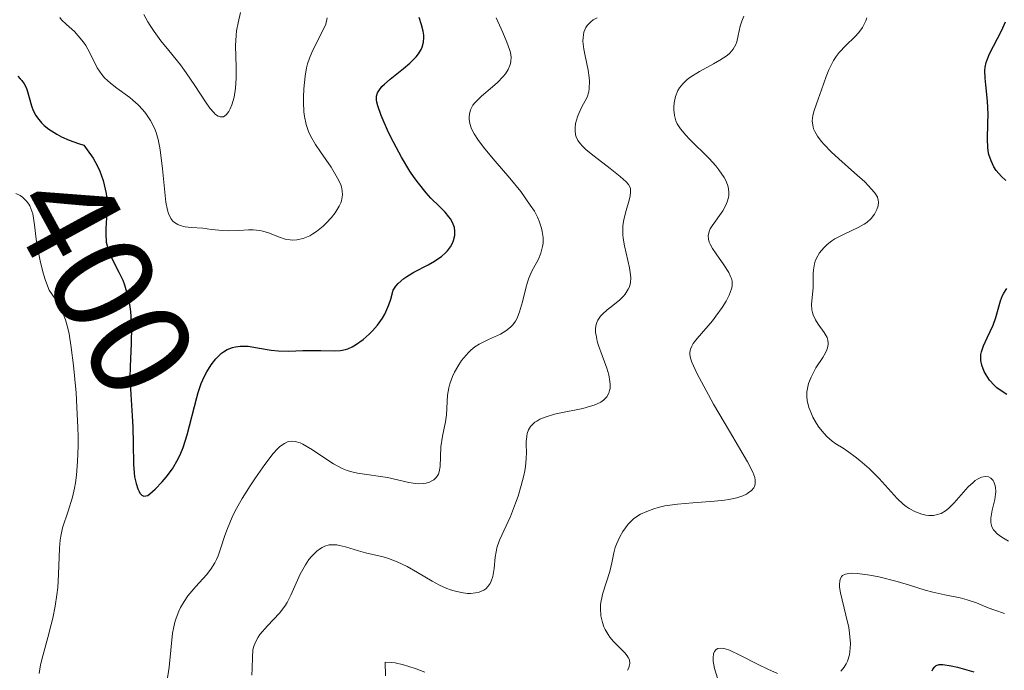
# Model space of a CAD drawing. Units: metres. Extents: x 628935 to 631495, y 4674098 to 4676458.
# Drawn here: x 629123 to 629191, y 4674610 to 4674655 of the extents above; entities that cross this region are included whole.
import ezdxf
from ezdxf.enums import TextEntityAlignment as Align

# ---------------------------------------------------------------- set-up
doc = ezdxf.new("R2010")
doc.units = ezdxf.units.M
doc.header["$MEASUREMENT"] = 0
for name, color, linetype, lineweight in [('Curva de nivel maestra', 36, 'Continuous', 30), ('Curva de nivel normal', 36, 'Continuous', 0), ('Rótulo de curva de nivel directora', 19, 'Continuous', 0)]:
    doc.layers.add(name, color=color, linetype=linetype, lineweight=lineweight)
doc.styles.add('Arial', font='txt', dxfattribs={"height": 0.2})

# ---------------------------------------------------------------- blocks, each defined once
blk = doc.blocks.new('*U166')
at = {"layer": 'Curva de nivel normal', "color": 36, "linetype": 'Continuous', "lineweight": 0}
blk.add_polyline3d([(629163.17, 4674655.41, 390), (629162.89, 4674655.25, 390), (629162.73, 4674655.13, 390), (629162.48, 4674654.86, 390), (629162.39, 4674654.72, 390), (629162.26, 4674654.4, 390), (629162.2, 4674654.04, 390), (629162.19, 4674653.78, 390), (629162.25, 4674653.22, 390), (629162.34, 4674652.76, 390), (629162.55, 4674651.77, 390), (629162.63, 4674651.26, 390), (629162.65, 4674651.01, 390), (629162.63, 4674650.5, 390), (629162.6, 4674650.26, 390), (629162.49, 4674649.9, 390), (629162.1, 4674649.18, 390), (629161.91, 4674648.77, 390), (629161.81, 4674648.52, 390), (629161.68, 4674648.07, 390), (629161.64, 4674647.77, 390), (629161.64, 4674647.59, 390), (629161.68, 4674647.28, 390), (629161.72, 4674647.14, 390), (629161.84, 4674646.88, 390), (629162.01, 4674646.65, 390), (629162.13, 4674646.51, 390), (629162.42, 4674646.24, 390), (629162.96, 4674645.79, 390), (629164.07, 4674644.94, 390), (629164.77, 4674644.4, 390), (629165.2, 4674644.02, 390), (629165.35, 4674643.84, 390), (629165.48, 4674643.57, 390), (629165.5, 4674643.41, 390), (629165.5, 4674643.3, 390), (629165.47, 4674643.05, 390), (629165.4, 4674642.75, 390), (629165.19, 4674642.04, 390), (629165.03, 4674641.41, 390), (629164.97, 4674640.96, 390), (629164.96, 4674640.72, 390), (629164.96, 4674640.35, 390), (629164.99, 4674640.1, 390), (629165.07, 4674639.58, 390), (629165.43, 4674638.05, 390), (629165.5, 4674637.57, 390), (629165.51, 4674637.35, 390), (629165.48, 4674637.03, 390), (629165.41, 4674636.74, 390), (629165.33, 4674636.56, 390), (629165.12, 4674636.23, 390), (629165, 4674636.08, 390), (629164.72, 4674635.81, 390), (629164.53, 4674635.64, 390), (629164.14, 4674635.34, 390), (629163.87, 4674635.13, 390), (629163.55, 4674634.84, 390), (629163.42, 4674634.7, 390), (629163.23, 4674634.43, 390), (629163.15, 4674634.25, 390), (629163.11, 4674634.12, 390), (629163.07, 4674633.86, 390), (629163.07, 4674633.54, 390), (629163.1, 4674633.37, 390), (629163.18, 4674632.97, 390), (629163.27, 4674632.67, 390), (629163.52, 4674631.96, 390), (629163.84, 4674631.09, 390), (629163.98, 4674630.63, 390), (629164.06, 4674630.17, 390), (629164.08, 4674629.95, 390), (629164.07, 4674629.67, 390), (629164.04, 4674629.54, 390), (629163.99, 4674629.35, 390), (629163.84, 4674629.09, 390), (629163.61, 4674628.87, 390), (629163.43, 4674628.74, 390), (629162.98, 4674628.53, 390), (629162.72, 4674628.44, 390), (629162.18, 4674628.29, 390), (629160.55, 4674627.97, 390), (629160.21, 4674627.89, 390), (629159.64, 4674627.72, 390), (629159.21, 4674627.54, 390), (629158.98, 4674627.41, 390), (629158.85, 4674627.33, 390), (629158.65, 4674627.14, 390), (629158.55, 4674627.03, 390), (629158.41, 4674626.81, 390), (629158.32, 4674626.56, 390), (629158.29, 4674626.38, 390), (629158.26, 4674625.98, 390), (629158.26, 4674625.76, 390), (629158.27, 4674625.25, 390), (629158.26, 4674624.79, 390), (629158.2, 4674624.26, 390), (629158.16, 4674623.96, 390), (629158.09, 4674623.64, 390), (629157.91, 4674622.94, 390), (629157.69, 4674622.21, 390), (629157.52, 4674621.72, 390), (629157.16, 4674620.8, 390), (629156.4, 4674619.15, 390), (629156.22, 4674618.62, 390), (629156.16, 4674618.35, 390), (629156.1, 4674617.97, 390), (629156.02, 4674617.19, 390), (629155.93, 4674616.63, 390), (629155.83, 4674616.3, 390), (629155.76, 4674616.15, 390), (629155.62, 4674615.95, 390), (629155.45, 4674615.78, 390), (629155.31, 4674615.69, 390), (629154.99, 4674615.55, 390), (629154.74, 4674615.49, 390), (629154.38, 4674615.46, 390), (629154.19, 4674615.46, 390), (629153.74, 4674615.51, 390), (629153.26, 4674615.63, 390), (629153.01, 4674615.71, 390), (629152.75, 4674615.8, 390), (629152.24, 4674616.04, 390), (629151.73, 4674616.31, 390), (629150.71, 4674616.91, 390), (629149.99, 4674617.33, 390), (629149.31, 4674617.66, 390), (629148.7, 4674617.88, 390), (629148.32, 4674617.99, 390), (629147.61, 4674618.16, 390), (629147.1, 4674618.28, 390), (629146.62, 4674618.41, 390), (629145.71, 4674618.69, 390), (629145.3, 4674618.79, 390), (629145.11, 4674618.82, 390), (629144.93, 4674618.83, 390), (629144.59, 4674618.82, 390), (629144.29, 4674618.74, 390), (629144.1, 4674618.65, 390), (629143.97, 4674618.58, 390), (629143.72, 4674618.39, 390), (629143.36, 4674618.03, 390), (629143.18, 4674617.81, 390), (629142.93, 4674617.44, 390), (629142.58, 4674616.8, 390), (629141.93, 4674615.33, 390), (629141.66, 4674614.83, 390), (629141.5, 4674614.58, 390), (629141.13, 4674614.09, 390), (629140.3, 4674613.2, 390), (629139.78, 4674612.6, 390), (629139.65, 4674612.42, 390), (629139.46, 4674612.07, 390), (629139.34, 4674611.73, 390), (629139.29, 4674611.51, 390), (629139.26, 4674611.04, 390), (629139.25, 4674610.25, 390), (629139.22, 4674609.79, 390)], dxfattribs=at)
blk = doc.blocks.new('*U183')
at = {"layer": 'Curva de nivel normal', "color": 36, "linetype": 'Continuous', "lineweight": 0}
for points in [[(629122.85, 4674643.22, 395), (629123.14, 4674643.07, 395), (629123.31, 4674642.95, 395), (629123.59, 4674642.68, 395), (629123.74, 4674642.48, 395), (629123.81, 4674642.36, 395), (629123.89, 4674642.17, 395), (629124.01, 4674641.8, 395), (629124.14, 4674641.03, 395), (629124.25, 4674640.05, 395), (629124.34, 4674639.46, 395), (629124.55, 4674638.41, 395), (629124.77, 4674637.61, 395), (629124.91, 4674637.18, 395), (629125.15, 4674636.49, 395), (629125.56, 4674635.91, 395), (629125.73, 4674635.63, 395), (629125.95, 4674635.23, 395), (629126.08, 4674634.97, 395), (629126.29, 4674634.44, 395), (629126.45, 4674633.87, 395), (629126.54, 4674633.46, 395), (629126.69, 4674632.53, 395), (629126.85, 4674631.28, 395), (629127.02, 4674629.37, 395), (629127.08, 4674628.39, 395), (629127.15, 4674626.98, 395), (629127.16, 4674626.32, 395), (629127.16, 4674625.7, 395), (629127.13, 4674624.61, 395), (629127.05, 4674623.67, 395), (629126.97, 4674623.12, 395), (629126.91, 4674622.77, 395), (629126.77, 4674622.13, 395), (629126.47, 4674621.16, 395), (629126.09, 4674620, 395), (629125.96, 4674619.44, 395), (629125.91, 4674619.16, 395), (629125.86, 4674618.6, 395), (629125.81, 4674616.78, 395), (629125.75, 4674615.86, 395), (629125.69, 4674615.36, 395), (629125.57, 4674614.57, 395), (629125.4, 4674613.73, 395), (629125.29, 4674613.3, 395), (629125.05, 4674612.39, 395), (629124.71, 4674611.13, 395), (629124.56, 4674610.51, 395), (629124.45, 4674609.89, 395)], [(629133.32, 4674609.31, 395), (629133.48, 4674610.35, 395), (629133.72, 4674612.71, 395), (629133.78, 4674613.02, 395), (629133.88, 4674613.46, 395), (629133.96, 4674613.73, 395), (629134.16, 4674614.23, 395), (629134.27, 4674614.47, 395), (629134.52, 4674614.89, 395), (629134.78, 4674615.28, 395), (629135.32, 4674615.94, 395), (629136.06, 4674616.75, 395), (629136.38, 4674617.15, 395), (629136.65, 4674617.57, 395), (629136.77, 4674617.81, 395), (629136.88, 4674618.06, 395), (629137.07, 4674618.62, 395), (629137.35, 4674619.48, 395), (629137.52, 4674619.97, 395), (629137.86, 4674620.76, 395), (629138.06, 4674621.18, 395), (629138.55, 4674622.05, 395), (629139.09, 4674622.92, 395), (629139.46, 4674623.47, 395), (629140.12, 4674624.41, 395), (629140.7, 4674625.16, 395), (629141, 4674625.49, 395), (629141.17, 4674625.65, 395), (629141.48, 4674625.87, 395), (629141.68, 4674625.97, 395), (629141.79, 4674626, 395), (629141.95, 4674626.03, 395), (629142.23, 4674626, 395), (629142.57, 4674625.9, 395), (629142.76, 4674625.81, 395), (629143.43, 4674625.41, 395), (629144.43, 4674624.75, 395), (629144.89, 4674624.45, 395), (629145.48, 4674624.13, 395), (629145.83, 4674623.98, 395), (629146.06, 4674623.91, 395), (629146.55, 4674623.8, 395), (629147.19, 4674623.71, 395), (629148.14, 4674623.58, 395), (629148.64, 4674623.49, 395), (629150.11, 4674623.15, 395), (629150.57, 4674623.08, 395), (629150.78, 4674623.07, 395), (629151.15, 4674623.08, 395), (629151.32, 4674623.11, 395), (629151.55, 4674623.18, 395), (629151.76, 4674623.29, 395), (629151.85, 4674623.35, 395), (629152.01, 4674623.5, 395), (629152.08, 4674623.59, 395), (629152.16, 4674623.73, 395), (629152.22, 4674623.89, 395), (629152.28, 4674624.26, 395), (629152.34, 4674625.63, 395), (629152.45, 4674626.38, 395), (629152.65, 4674627.37, 395), (629152.72, 4674627.84, 395), (629152.79, 4674629.22, 395), (629152.88, 4674629.72, 395), (629152.96, 4674630, 395), (629153.15, 4674630.52, 395), (629153.28, 4674630.8, 395), (629153.51, 4674631.21, 395), (629153.77, 4674631.61, 395), (629153.92, 4674631.81, 395), (629154.25, 4674632.17, 395), (629154.42, 4674632.33, 395), (629154.7, 4674632.56, 395), (629155, 4674632.75, 395), (629155.63, 4674633.07, 395), (629156.46, 4674633.45, 395), (629156.84, 4674633.67, 395), (629157.17, 4674633.94, 395), (629157.32, 4674634.09, 395), (629157.51, 4674634.36, 395), (629157.62, 4674634.56, 395), (629157.8, 4674634.99, 395), (629158, 4674635.7, 395), (629158.22, 4674636.63, 395), (629158.34, 4674637.05, 395), (629158.43, 4674637.33, 395), (629158.65, 4674637.82, 395), (629159.1, 4674638.65, 395), (629159.28, 4674639.08, 395), (629159.39, 4674639.52, 395), (629159.42, 4674639.76, 395), (629159.43, 4674640.15, 395), (629159.37, 4674640.58, 395), (629159.32, 4674640.81, 395), (629159.15, 4674641.3, 395), (629159.03, 4674641.56, 395), (629158.82, 4674641.98, 395), (629158.54, 4674642.41, 395), (629157.87, 4674643.34, 395), (629157.11, 4674644.28, 395), (629156.1, 4674645.45, 395), (629155.39, 4674646.31, 395), (629154.95, 4674646.89, 395), (629154.65, 4674647.35, 395), (629154.51, 4674647.61, 395), (629154.44, 4674647.77, 395), (629154.35, 4674648.07, 395), (629154.3, 4674648.36, 395), (629154.3, 4674648.5, 395), (629154.31, 4674648.71, 395), (629154.4, 4674649.02, 395), (629154.56, 4674649.33, 395), (629154.68, 4674649.49, 395), (629154.82, 4674649.65, 395), (629155.15, 4674649.97, 395), (629155.91, 4674650.61, 395), (629156.27, 4674650.92, 395), (629156.66, 4674651.32, 395), (629156.81, 4674651.52, 395), (629157, 4674651.81, 395), (629157.12, 4674652.1, 395), (629157.16, 4674652.24, 395), (629157.19, 4674652.39, 395), (629157.2, 4674652.68, 395), (629157.16, 4674652.99, 395), (629157.1, 4674653.21, 395), (629156.92, 4674653.71, 395), (629156.63, 4674654.38, 395), (629156.18, 4674655.41, 395)]]:
    blk.add_polyline3d(points, dxfattribs=at)
blk = doc.blocks.new('*U186')
at = {"layer": 'Curva de nivel normal', "color": 36, "linetype": 'Continuous', "lineweight": 0}
for points in [[(629173.36, 4674655.52, 385), (629173.21, 4674655.17, 385), (629173.11, 4674654.83, 385), (629172.97, 4674654.17, 385), (629172.87, 4674653.74, 385), (629172.8, 4674653.55, 385), (629172.62, 4674653.22, 385), (629172.38, 4674652.94, 385), (629172.19, 4674652.78, 385), (629171.7, 4674652.45, 385), (629171.25, 4674652.2, 385), (629170.27, 4674651.67, 385), (629169.6, 4674651.25, 385), (629169.42, 4674651.11, 385), (629169.12, 4674650.83, 385), (629168.89, 4674650.54, 385), (629168.77, 4674650.35, 385), (629168.61, 4674649.95, 385), (629168.52, 4674649.5, 385), (629168.5, 4674649.2, 385), (629168.5, 4674649.01, 385), (629168.54, 4674648.63, 385), (629168.63, 4674648.25, 385), (629168.72, 4674648.05, 385), (629168.95, 4674647.7, 385), (629169.32, 4674647.26, 385), (629169.58, 4674646.99, 385), (629170.96, 4674645.63, 385), (629171.42, 4674645.12, 385), (629171.63, 4674644.85, 385), (629172, 4674644.33, 385), (629172.13, 4674644.07, 385), (629172.27, 4674643.68, 385), (629172.32, 4674643.32, 385), (629172.31, 4674643.08, 385), (629172.29, 4674642.92, 385), (629172.2, 4674642.63, 385), (629172.11, 4674642.41, 385), (629171.89, 4674642, 385), (629171.15, 4674640.97, 385), (629171.03, 4674640.76, 385), (629170.97, 4674640.63, 385), (629170.9, 4674640.38, 385), (629170.89, 4674640.27, 385), (629170.9, 4674640.05, 385), (629170.96, 4674639.83, 385), (629171.02, 4674639.69, 385), (629171.19, 4674639.39, 385), (629171.43, 4674639.02, 385), (629171.97, 4674638.26, 385), (629172.31, 4674637.72, 385), (629172.44, 4674637.44, 385), (629172.49, 4674637.31, 385), (629172.54, 4674637.12, 385), (629172.54, 4674636.82, 385), (629172.52, 4674636.67, 385), (629172.41, 4674636.34, 385), (629172.33, 4674636.15, 385), (629172.12, 4674635.74, 385), (629171.85, 4674635.3, 385), (629171.42, 4674634.69, 385), (629171.18, 4674634.38, 385), (629170.12, 4674633.15, 385), (629169.85, 4674632.79, 385), (629169.75, 4674632.62, 385), (629169.66, 4674632.41, 385), (629169.63, 4674632.31, 385), (629169.61, 4674632.15, 385), (629169.61, 4674632.04, 385), (629169.65, 4674631.79, 385), (629169.74, 4674631.5, 385), (629170.1, 4674630.74, 385), (629170.74, 4674629.53, 385), (629171.26, 4674628.59, 385), (629172.35, 4674626.71, 385), (629173.61, 4674624.59, 385), (629173.98, 4674623.86, 385), (629174.11, 4674623.49, 385), (629174.15, 4674623.32, 385), (629174.14, 4674623.04, 385), (629174.09, 4674622.88, 385), (629174.04, 4674622.78, 385), (629173.88, 4674622.6, 385), (629173.66, 4674622.43, 385), (629173.53, 4674622.35, 385), (629173.29, 4674622.24, 385), (629172.86, 4674622.09, 385), (629172.32, 4674621.97, 385), (629172.02, 4674621.92, 385), (629171.33, 4674621.85, 385), (629169.82, 4674621.74, 385), (629168.75, 4674621.66, 385), (629167.88, 4674621.53, 385), (629167.4, 4674621.42, 385), (629167.12, 4674621.33, 385), (629166.62, 4674621.15, 385), (629166.18, 4674620.95, 385), (629165.99, 4674620.83, 385), (629165.7, 4674620.63, 385), (629165.44, 4674620.39, 385), (629165.32, 4674620.26, 385), (629164.96, 4674619.76, 385), (629164.74, 4674619.39, 385), (629164.51, 4674618.88, 385), (629164.43, 4674618.64, 385), (629164.33, 4674618.28, 385), (629164.2, 4674617.57, 385), (629164.06, 4674616.97, 385), (629163.58, 4674615.48, 385), (629163.45, 4674614.94, 385), (629163.42, 4674614.68, 385), (629163.41, 4674614.41, 385), (629163.44, 4674613.91, 385), (629163.55, 4674613.44, 385), (629163.65, 4674613.14, 385), (629163.74, 4674612.96, 385), (629163.93, 4674612.61, 385), (629164.06, 4674612.43, 385), (629164.32, 4674612.11, 385), (629165.1, 4674611.33, 385), (629165.27, 4674611.12, 385), (629165.34, 4674611.02, 385), (629165.41, 4674610.86, 385), (629165.44, 4674610.6, 385), (629165.4, 4674610.4, 385), (629165.37, 4674610.29, 385), (629165.28, 4674610.12, 385)], [(629151.21, 4674609.99, 385), (629150.63, 4674610.23, 385), (629150.04, 4674610.42, 385), (629149.75, 4674610.51, 385), (629149.17, 4674610.63, 385), (629148.88, 4674610.66, 385), (629148.46, 4674610.69, 385), (629148.48, 4674609.73, 385)]]:
    blk.add_polyline3d(points, dxfattribs=at)
blk = doc.blocks.new('*U187')
at = {"layer": 'Curva de nivel normal', "color": 36, "linetype": 'Continuous', "lineweight": 0}
for points in [[(629181.9, 4674655.41, 380), (629181.82, 4674655.2, 380), (629181.69, 4674654.91, 380), (629181.58, 4674654.73, 380), (629181.34, 4674654.39, 380), (629181.05, 4674654.08, 380), (629180.43, 4674653.48, 380), (629179.97, 4674652.99, 380), (629179.76, 4674652.72, 380), (629179.57, 4674652.43, 380), (629179.25, 4674651.78, 380), (629179.07, 4674651.32, 380), (629178.75, 4674650.4, 380), (629178.52, 4674649.75, 380), (629178.24, 4674648.98, 380), (629178.14, 4674648.62, 380), (629178.1, 4674648.26, 380), (629178.11, 4674648.08, 380), (629178.16, 4674647.83, 380), (629178.2, 4674647.7, 380), (629178.28, 4674647.5, 380), (629178.47, 4674647.18, 380), (629178.72, 4674646.84, 380), (629178.93, 4674646.6, 380), (629179.41, 4674646.11, 380), (629179.94, 4674645.61, 380), (629181.04, 4674644.65, 380), (629181.74, 4674644.02, 380), (629182.01, 4674643.75, 380), (629182.4, 4674643.31, 380), (629182.49, 4674643.18, 380), (629182.62, 4674642.95, 380), (629182.68, 4674642.74, 380), (629182.69, 4674642.61, 380), (629182.67, 4674642.36, 380), (629182.58, 4674642.1, 380), (629182.52, 4674641.97, 380), (629182.41, 4674641.77, 380), (629182.18, 4674641.48, 380), (629181.88, 4674641.2, 380), (629181.7, 4674641.08, 380), (629181.29, 4674640.84, 380), (629180.36, 4674640.41, 380), (629179.89, 4674640.18, 380), (629179.66, 4674640.06, 380), (629179.47, 4674639.93, 380), (629179.13, 4674639.67, 380), (629178.9, 4674639.45, 380), (629178.6, 4674639.09, 380), (629178.39, 4674638.72, 380), (629178.31, 4674638.52, 380), (629178.25, 4674638.33, 380), (629178.18, 4674637.92, 380), (629178.17, 4674637.65, 380), (629178.16, 4674637.09, 380), (629178.16, 4674636.68, 380), (629178.06, 4674635.5, 380), (629178.08, 4674635.13, 380), (629178.12, 4674634.95, 380), (629178.17, 4674634.78, 380), (629178.32, 4674634.45, 380), (629178.52, 4674634.13, 380), (629178.93, 4674633.56, 380), (629179.14, 4674633.21, 380), (629179.19, 4674633.02, 380), (629179.21, 4674632.83, 380), (629179.21, 4674632.72, 380), (629179.16, 4674632.49, 380), (629179.11, 4674632.36, 380), (629179.01, 4674632.15, 380), (629178.83, 4674631.84, 380), (629178.36, 4674631.1, 380), (629178.02, 4674630.47, 380), (629177.85, 4674630.03, 380), (629177.79, 4674629.8, 380), (629177.73, 4674629.44, 380), (629177.73, 4674629.09, 380), (629177.76, 4674628.85, 380), (629177.87, 4674628.37, 380), (629177.95, 4674628.14, 380), (629178.15, 4674627.68, 380), (629178.39, 4674627.26, 380), (629178.57, 4674627, 380), (629178.92, 4674626.56, 380), (629179.11, 4674626.35, 380), (629179.48, 4674626.02, 380), (629179.73, 4674625.84, 380), (629180.24, 4674625.53, 380), (629180.64, 4674625.27, 380), (629181.09, 4674624.94, 380), (629181.4, 4674624.69, 380), (629182.04, 4674624.13, 380), (629182.74, 4674623.43, 380), (629183.99, 4674622.05, 380), (629184.4, 4674621.66, 380), (629184.61, 4674621.49, 380), (629184.82, 4674621.34, 380), (629185.26, 4674621.11, 380), (629185.7, 4674620.95, 380), (629185.99, 4674620.89, 380), (629186.18, 4674620.87, 380), (629186.52, 4674620.87, 380), (629186.71, 4674620.9, 380), (629187.04, 4674621.01, 380), (629187.35, 4674621.19, 380), (629187.56, 4674621.35, 380), (629187.96, 4674621.75, 380), (629188.93, 4674622.85, 380), (629189.26, 4674623.16, 380), (629189.41, 4674623.29, 380), (629189.56, 4674623.39, 380), (629189.84, 4674623.53, 380), (629190.1, 4674623.58, 380), (629190.34, 4674623.55, 380), (629190.5, 4674623.46, 380), (629190.65, 4674623.3, 380), (629190.7, 4674623.21, 380), (629190.78, 4674623, 380), (629190.82, 4674622.82, 380), (629190.83, 4674622.51, 380), (629190.82, 4674622.34, 380), (629190.77, 4674621.98, 380), (629190.59, 4674621.23, 380), (629190.5, 4674620.69, 380), (629190.49, 4674620.4, 380), (629190.51, 4674620.27, 380), (629190.57, 4674620.07, 380), (629190.67, 4674619.88, 380), (629190.74, 4674619.79, 380), (629190.93, 4674619.6, 380), (629191.25, 4674619.36, 380), (629191.72, 4674619.09, 380)], [(629191.45, 4674614.07, 380), (629190.76, 4674614.29, 380), (629190.31, 4674614.46, 380), (629189.49, 4674614.8, 380), (629188.84, 4674615.02, 380), (629188.36, 4674615.14, 380), (629187.3, 4674615.36, 380), (629186.48, 4674615.54, 380), (629185.94, 4674615.69, 380), (629184.86, 4674616.03, 380), (629184, 4674616.29, 380), (629182.73, 4674616.61, 380), (629182.1, 4674616.73, 380), (629181.24, 4674616.85, 380), (629180.82, 4674616.87, 380), (629180.63, 4674616.85, 380), (629180.4, 4674616.8, 380), (629180.21, 4674616.7, 380), (629180.14, 4674616.62, 380), (629180.03, 4674616.43, 380), (629180.01, 4674616.3, 380), (629179.99, 4674616.07, 380), (629180, 4674615.9, 380), (629180.07, 4674615.49, 380), (629180.44, 4674613.95, 380), (629180.63, 4674613.1, 380), (629180.69, 4674612.69, 380), (629180.75, 4674611.99, 380), (629180.74, 4674611.66, 380), (629180.68, 4674611.19, 380), (629180.55, 4674610.76, 380), (629180.46, 4674610.57, 380), (629180.32, 4674610.33, 380), (629180.23, 4674610.22, 380), (629180.09, 4674610.07, 380)], [(629175.69, 4674609.91, 380), (629175.01, 4674610.2, 380), (629174.34, 4674610.52, 380), (629173.12, 4674611.15, 380), (629172.36, 4674611.51, 380), (629172.05, 4674611.61, 380), (629171.79, 4674611.65, 380), (629171.56, 4674611.63, 380), (629171.43, 4674611.56, 380), (629171.31, 4674611.42, 380), (629171.25, 4674611.27, 380), (629171.22, 4674610.98, 380), (629171.23, 4674610.76, 380), (629171.33, 4674610.24, 380), (629171.53, 4674609.58, 380)]]:
    blk.add_polyline3d(points, dxfattribs=at)
blk = doc.blocks.new('*U193')
at = {"layer": 'Curva de nivel maestra', "color": 36, "linetype": 'Continuous', "lineweight": 30}
for points in [[(629186.43, 4674610.08, 375), (629186.48, 4674610.19, 375), (629186.6, 4674610.37, 375), (629186.71, 4674610.46, 375), (629186.91, 4674610.52, 375), (629187.16, 4674610.53, 375), (629187.75, 4674610.43, 375), (629188.17, 4674610.33, 375), (629189.32, 4674610.02, 375)], [(629191.61, 4674629.27, 375), (629191.13, 4674629.57, 375), (629190.92, 4674629.73, 375), (629190.73, 4674629.9, 375), (629190.41, 4674630.26, 375), (629190.17, 4674630.62, 375), (629190.04, 4674630.85, 375), (629189.88, 4674631.3, 375), (629189.81, 4674631.61, 375), (629189.8, 4674631.75, 375), (629189.81, 4674632.04, 375), (629189.85, 4674632.23, 375), (629189.99, 4674632.64, 375), (629190.25, 4674633.19, 375), (629190.66, 4674634.08, 375), (629190.84, 4674634.61, 375), (629191.17, 4674635.76, 375), (629191.31, 4674636.13, 375), (629191.4, 4674636.3, 375), (629191.61, 4674636.62, 375)], [(629191.53, 4674644.12, 375), (629191.24, 4674644.38, 375), (629190.87, 4674644.81, 375), (629190.71, 4674645.06, 375), (629190.51, 4674645.47, 375), (629190.36, 4674645.92, 375), (629190.31, 4674646.16, 375), (629190.28, 4674646.42, 375), (629190.26, 4674646.95, 375), (629190.29, 4674648.1, 375), (629190.3, 4674648.71, 375), (629190.26, 4674649.62, 375), (629190.14, 4674650.75, 375), (629190.1, 4674651.22, 375), (629190.08, 4674651.74, 375), (629190.1, 4674651.97, 375), (629190.18, 4674652.31, 375), (629190.24, 4674652.49, 375), (629190.41, 4674652.89, 375), (629191.24, 4674654.5, 375), (629191.5, 4674655.11, 375)]]:
    blk.add_polyline3d(points, dxfattribs=at)

msp = doc.modelspace()

# ---------------------------------------------------------------- linework, layer by layer
at = {"layer": 'Curva de nivel maestra', "color": 36, "linetype": 'Continuous', "lineweight": 30}
for points in [[(629130.84, 4674634.26, 400), (629130.86, 4674633.98, 400), (629130.85, 4674632.79, 400), (629130.78, 4674631.2, 400), (629130.76, 4674630.42, 400), (629130.81, 4674629.27, 400), (629130.92, 4674627.77, 400), (629130.97, 4674627, 400), (629130.99, 4674625.86, 400), (629131.01, 4674624.43, 400), (629131.05, 4674623.82, 400), (629131.08, 4674623.54, 400), (629131.18, 4674623.08, 400), (629131.3, 4674622.72, 400), (629131.39, 4674622.53, 400), (629131.45, 4674622.42, 400), (629131.58, 4674622.28, 400), (629131.73, 4674622.2, 400), (629131.99, 4674622.26, 400), (629132.14, 4674622.36, 400), (629132.5, 4674622.69, 400), (629133, 4674623.2, 400), (629133.27, 4674623.53, 400), (629133.7, 4674624.1, 400), (629134.1, 4674624.79, 400), (629134.28, 4674625.18, 400), (629134.45, 4674625.59, 400), (629134.73, 4674626.46, 400), (629135.4, 4674629.05, 400), (629135.5, 4674629.41, 400), (629135.71, 4674630.03, 400), (629135.94, 4674630.54, 400), (629136.09, 4674630.83, 400), (629136.39, 4674631.32, 400), (629136.71, 4674631.73, 400), (629136.87, 4674631.9, 400), (629137.11, 4674632.12, 400), (629137.24, 4674632.22, 400), (629137.51, 4674632.38, 400), (629137.88, 4674632.53, 400), (629138.09, 4674632.58, 400), (629138.41, 4674632.62, 400), (629138.77, 4674632.62, 400), (629138.97, 4674632.61, 400), (629139.61, 4674632.51, 400), (629140.56, 4674632.34, 400), (629141.05, 4674632.28, 400), (629141.78, 4674632.27, 400), (629142.76, 4674632.31, 400), (629143.25, 4674632.32, 400), (629144.01, 4674632.32, 400), (629144.95, 4674632.3, 400), (629145.36, 4674632.32, 400), (629145.71, 4674632.38, 400), (629145.87, 4674632.43, 400), (629146.18, 4674632.57, 400), (629146.41, 4674632.7, 400), (629146.93, 4674633.08, 400), (629147.35, 4674633.45, 400), (629147.58, 4674633.67, 400), (629147.93, 4674634.07, 400), (629148.28, 4674634.56, 400), (629148.44, 4674634.84, 400), (629148.73, 4674635.49, 400), (629148.86, 4674635.87, 400), (629149.03, 4674636.49, 400), (629149.21, 4674636.79, 400), (629149.37, 4674636.97, 400), (629149.76, 4674637.31, 400), (629149.98, 4674637.46, 400), (629150.46, 4674637.75, 400), (629151.45, 4674638.27, 400), (629151.9, 4674638.52, 400), (629152.2, 4674638.71, 400), (629152.37, 4674638.84, 400), (629152.67, 4674639.11, 400), (629152.8, 4674639.24, 400), (629153, 4674639.5, 400), (629153.15, 4674639.77, 400), (629153.22, 4674639.94, 400), (629153.3, 4674640.29, 400), (629153.31, 4674640.47, 400), (629153.31, 4674640.6, 400), (629153.27, 4674640.84, 400), (629153.13, 4674641.2, 400), (629153, 4674641.44, 400), (629152.88, 4674641.6, 400), (629152.62, 4674641.92, 400), (629152.24, 4674642.3, 400), (629151.64, 4674642.89, 400), (629151.31, 4674643.26, 400), (629150.77, 4674643.92, 400), (629150.48, 4674644.31, 400), (629150.19, 4674644.75, 400), (629149.6, 4674645.73, 400), (629149.05, 4674646.77, 400), (629148.71, 4674647.45, 400), (629148.18, 4674648.63, 400), (629147.95, 4674649.29, 400), (629147.89, 4674649.55, 400), (629147.87, 4674649.7, 400), (629147.87, 4674649.97, 400), (629147.94, 4674650.2, 400), (629148.02, 4674650.34, 400), (629148.24, 4674650.63, 400), (629148.41, 4674650.79, 400), (629148.82, 4674651.15, 400), (629149.74, 4674651.89, 400), (629150.17, 4674652.25, 400), (629150.61, 4674652.69, 400), (629150.78, 4674652.9, 400), (629150.97, 4674653.21, 400), (629151.04, 4674653.37, 400), (629151.12, 4674653.71, 400), (629151.15, 4674654.03, 400), (629151.14, 4674654.2, 400), (629151.11, 4674654.48, 400), (629151, 4674654.92, 400), (629150.83, 4674655.42, 400)], [(629122.98, 4674651.34, 400), (629123.15, 4674651.17, 400), (629123.25, 4674651.06, 400), (629123.42, 4674650.83, 400), (629123.55, 4674650.56, 400), (629123.62, 4674650.36, 400), (629123.76, 4674649.88, 400), (629123.92, 4674649.3, 400), (629124.04, 4674648.97, 400), (629124.22, 4674648.63, 400), (629124.34, 4674648.46, 400), (629124.63, 4674648.11, 400), (629124.81, 4674647.93, 400), (629125.14, 4674647.67, 400), (629125.68, 4674647.32, 400), (629126, 4674647.15, 400), (629126.55, 4674646.91, 400), (629127.19, 4674646.67, 400), (629127.55, 4674646.56, 400), (629127.8, 4674646.25, 400), (629128.21, 4674645.66, 400), (629128.51, 4674645.11, 400), (629128.66, 4674644.76, 400), (629128.89, 4674644.11, 400), (629129.05, 4674643.5, 400), (629129.1, 4674643.2, 400), (629129.16, 4674642.76, 400), (629129.17, 4674642.04, 400), (629129.14, 4674641.51, 400), (629129.08, 4674640.77, 400), (629129.08, 4674640.4, 400), (629129.12, 4674639.84, 400), (629129.17, 4674639.57, 400), (629129.24, 4674639.31, 400), (629129.45, 4674638.8, 400), (629129.99, 4674637.76, 400), (629130.26, 4674637.19, 400), (629130.37, 4674636.88, 400), (629130.57, 4674636.22, 400), (629130.72, 4674635.5, 400), (629130.79, 4674635.01, 400), (629130.82, 4674634.67, 400), (629130.84, 4674634.26, 400)]]:
    msp.add_polyline3d(points, dxfattribs=at)
at = {"layer": 'Curva de nivel normal', "color": 36, "linetype": 'Continuous', "lineweight": 0}
for points in [[(629125.89, 4674655.43, 405), (629126.02, 4674655.27, 405), (629126.36, 4674654.93, 405), (629126.9, 4674654.44, 405), (629127.17, 4674654.16, 405), (629127.54, 4674653.72, 405), (629127.7, 4674653.47, 405), (629127.98, 4674652.96, 405), (629128.49, 4674651.93, 405), (629128.8, 4674651.46, 405), (629128.99, 4674651.24, 405), (629129.4, 4674650.86, 405), (629129.85, 4674650.51, 405), (629130.75, 4674649.86, 405), (629130.96, 4674649.69, 405), (629131.33, 4674649.36, 405), (629131.66, 4674649.01, 405), (629131.86, 4674648.77, 405), (629132.19, 4674648.27, 405), (629132.46, 4674647.74, 405), (629132.58, 4674647.45, 405), (629132.72, 4674646.96, 405), (629132.84, 4674646.38, 405), (629132.89, 4674646.05, 405), (629133.02, 4674644.91, 405), (629133.17, 4674643.31, 405), (629133.26, 4674642.61, 405), (629133.37, 4674642.06, 405), (629133.43, 4674641.83, 405), (629133.6, 4674641.47, 405), (629133.73, 4674641.29, 405), (629133.84, 4674641.19, 405), (629134.08, 4674641.05, 405), (629134.24, 4674640.99, 405), (629134.6, 4674640.9, 405), (629135, 4674640.86, 405), (629135.82, 4674640.8, 405), (629136.41, 4674640.72, 405), (629137.19, 4674640.63, 405), (629137.62, 4674640.61, 405), (629138.32, 4674640.65, 405), (629138.98, 4674640.68, 405), (629139.3, 4674640.69, 405), (629139.76, 4674640.65, 405), (629139.98, 4674640.6, 405), (629140.38, 4674640.48, 405), (629141.14, 4674640.17, 405), (629141.52, 4674640.05, 405), (629141.87, 4674639.99, 405), (629142.05, 4674639.98, 405), (629142.33, 4674640, 405), (629142.77, 4674640.09, 405), (629143.23, 4674640.27, 405), (629143.46, 4674640.41, 405), (629143.7, 4674640.57, 405), (629144.17, 4674640.95, 405), (629144.38, 4674641.14, 405), (629144.75, 4674641.55, 405), (629144.99, 4674641.87, 405), (629145.28, 4674642.34, 405), (629145.38, 4674642.56, 405), (629145.43, 4674642.7, 405), (629145.49, 4674642.98, 405), (629145.5, 4674643.12, 405), (629145.49, 4674643.4, 405), (629145.43, 4674643.68, 405), (629145.36, 4674643.87, 405), (629145.17, 4674644.28, 405), (629144.71, 4674645.04, 405), (629143.98, 4674646.11, 405), (629143.64, 4674646.6, 405), (629143.28, 4674647.21, 405), (629143.14, 4674647.51, 405), (629142.98, 4674648, 405), (629142.86, 4674648.56, 405), (629142.83, 4674648.88, 405), (629142.79, 4674649.54, 405), (629142.79, 4674649.9, 405), (629142.82, 4674650.47, 405), (629142.91, 4674651.34, 405), (629143.02, 4674651.92, 405), (629143.09, 4674652.2, 405), (629143.22, 4674652.6, 405), (629143.37, 4674652.99, 405), (629143.72, 4674653.7, 405), (629144.17, 4674654.56, 405), (629144.34, 4674654.97, 405), (629144.45, 4674655.39, 405)], [(629131.73, 4674655.62, 410), (629132, 4674655.12, 410), (629132.16, 4674654.86, 410), (629132.43, 4674654.45, 410), (629132.9, 4674653.81, 410), (629133.46, 4674653.13, 410), (629134.27, 4674652.14, 410), (629134.67, 4674651.59, 410), (629135.27, 4674650.7, 410), (629135.99, 4674649.57, 410), (629136.31, 4674649.12, 410), (629136.57, 4674648.82, 410), (629136.69, 4674648.7, 410), (629136.87, 4674648.58, 410), (629137.03, 4674648.52, 410)], [(629137.03, 4674648.52, 410), (629137.26, 4674648.54, 410), (629137.44, 4674648.67, 410), (629137.62, 4674648.91, 410), (629137.71, 4674649.08, 410), (629137.83, 4674649.37, 410), (629137.98, 4674649.89, 410), (629138.08, 4674650.52, 410), (629138.11, 4674650.86, 410), (629138.13, 4674651.22, 410), (629138.12, 4674651.98, 410), (629138.09, 4674653.49, 410), (629138.12, 4674654.18, 410), (629138.15, 4674654.49, 410), (629138.26, 4674655.06, 410), (629138.42, 4674655.78, 410)]]:
    msp.add_polyline3d(points, dxfattribs=at)

# ---------------------------------------------------------------- block references
at = {"layer": 'Curva de nivel maestra', "color": 36, "linetype": 'Continuous', "lineweight": 30}
msp.add_blockref('*U193', (0, 0), dxfattribs=at)
at = {"layer": 'Curva de nivel normal', "color": 36, "linetype": 'Continuous', "lineweight": 0}
for name in ['*U166', '*U186', '*U187', '*U183']:
    msp.add_blockref(name, (0, 0), dxfattribs=at)

# ---------------------------------------------------------------- texts
at = {"layer": 'Rótulo de curva de nivel directora', "color": 19, "linetype": 'Continuous', "lineweight": 0, "style": 'Arial'}
msp.add_text('400', height=7, rotation=-61.38951, dxfattribs=at).set_placement((629128.911, 4674637.014), align=Align.MIDDLE_CENTER)

doc.saveas('drawing.dxf')
